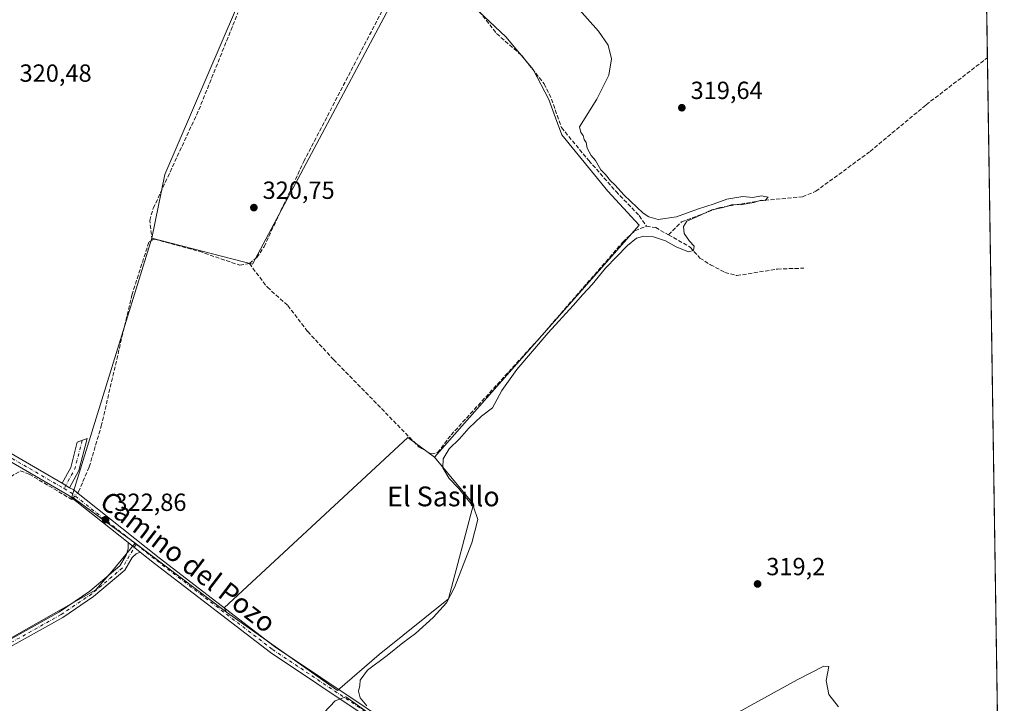
# Model space of a CAD drawing. Units: metres. Extents: x 605144 to 608627, y 4655193 to 4657558.
# Drawn here: x 608229 to 608627, y 4655429 to 4655706 of the extents above; entities that cross this region are included whole.
import ezdxf
from ezdxf.enums import TextEntityAlignment as Align

# ---------------------------------------------------------------- set-up
doc = ezdxf.new("R2010")
doc.units = ezdxf.units.M
doc.header["$MEASUREMENT"] = 0
doc.linetypes.add('DGN Style 3', pattern=[2.307223458686699, 1.648016756204785, -0.6592067024819142])
doc.linetypes.add('DGN Style 4', pattern=[2.6384748266838614, 1.318413404963828, -0.6592067024819142, 0.001648016756204785, -0.6592067024819142])
for name, color, linetype, lineweight in [('Camino Cxs', 7, 'Continuous', 0), ('Camino eje', 30, 'DGN Style 4', 13), ('Comarca CxS', 21, 'Continuous', 0), ('Comunidad Autónoma CxS', 142, 'Continuous', 0), ('Corriente artificial lineal', 4, 'DGN Style 3', 13), ('Corriente artificial lineal oculto', 135, 'DGN Style 4', 13), ('Cultivos herbáceos CxS', 92, 'Continuous', 0), ('Cultivos leñosos CxS', 92, 'Continuous', 0), ('Curva de nivel normal', 30, 'Continuous', 0), ('Municipio CxS', 4, 'Continuous', 0), ('Pista no pavimentada Cxs', 111, 'Continuous', 0), ('Pista no pavimentada eje', 91, 'DGN Style 4', 0), ('Provincia CxS', 1, 'Continuous', 0), ('Punto de cota en terreno', 7, 'Continuous', 0), ('Rótulo de punto de cota en terreno', 7, 'Continuous', 0), ('Suelo desnudo CxS', 253, 'Continuous', 0), ('Texto cartográfico', 7, 'Continuous', 0)]:
    doc.layers.add(name, color=color, linetype=linetype, lineweight=lineweight)
doc.styles.add('Style-Arial', font='txt')

# ---------------------------------------------------------------- blocks, each defined once
blk = doc.blocks.new('5PATER')
at = {"layer": 'Suelo desnudo CxS', "linetype": 'Continuous', "lineweight": 0}
h = blk.add_hatch(color=51, dxfattribs=at)
edge = h.paths.add_edge_path()
edge.add_ellipse((0, 0), major_axis=(-0.1095731443231308, -0.1110710700762829), ratio=0.9994222409660322, start_angle=0, end_angle=360)

msp = doc.modelspace()

# ---------------------------------------------------------------- linework, layer by layer
at = {"layer": 'Camino Cxs', "color": 7, "linetype": 'Continuous', "lineweight": 0, "extrusion": (-0.001547696413293379, 0.00090112587218531, 0.9999983963027015), "elevation": 3576.754346254945, "flags": 128}
msp.add_lwpolyline([(608248.6814127475, 4655515.227198485), (608245.6414066378, 4655516.997199204)], dxfattribs=at)
at = {"layer": 'Camino Cxs', "color": 7, "linetype": 'Continuous', "lineweight": 0, "extrusion": (0.0381140381240592, -0.03022293292776134, 0.9988162465754759), "elevation": -117196.4236659705, "flags": 128}
msp.add_lwpolyline([(4025758.236754947, 2413122.303074998), (4025758.236754947, 2413116.131533859)], dxfattribs=at)
at = {"layer": 'Camino Cxs', "color": 7, "linetype": 'Continuous', "lineweight": 0}
msp.add_polyline3d([(608248.9101, 4655516.5601, 322.9330999999947), (608245.8701, 4655518.3301, 322.9268000000012), (608249.3501000004, 4655524.7601, 322.1334000000061), (608252.0100999996, 4655534.920100001, 321.0310999999929), (608256.0601000005, 4655536.5001, 322.2317000000039), (608252.6300999997, 4655523.460100001, 322.5437999999995)], close=True, dxfattribs=at)
for points in [[(608245.8701, 4655518.3301, 322.9268000000012), (608249.3501000004, 4655524.7601, 322.1334000000061), (608252.0100999996, 4655534.920100001, 321.0310999999929), (608256.0601000005, 4655536.5001, 322.2317000000039), (608252.6300999997, 4655523.460100001, 322.5437999999995), (608248.9101, 4655516.5601, 322.9330999999947)], [(608194.3400999998, 4655437.300100001, 323.7679999999964), (608196.3101000005, 4655439.3201, 323.7774999999965), (608244.7801000001, 4655466.360099999, 323.1340999999957), (608257.0900999998, 4655474.6801, 323.1291000000056), (608269.2901, 4655484.970100001, 322.9524999999995), (608271.7500999998, 4655489.280099999, 323.0289000000048), (608272.5538999997, 4655491.906300001, 323.1091000000015), (608272.6401000004, 4655494.380100001, 322.9263999999966)], [(608196.3101000005, 4655439.3201, 323.7774999999965), (608244.7801000001, 4655466.360099999, 323.1340999999957), (608257.0900999998, 4655474.6801, 323.1291000000056), (608269.2901, 4655484.970100001, 322.9524999999995), (608271.7500999998, 4655489.280099999, 323.0289000000048), (608272.5538999997, 4655491.906300001, 323.1091000000015), (608272.6401000004, 4655494.380100001, 322.9263999999966), (608277.4700999996, 4655490.550100001, 322.6261999999988), (608275.8611000003, 4655489.822699999, 322.7795000000042), (608274.2100999998, 4655488.390100001, 322.8852999999945), (608271.3000999996, 4655483.290100001, 322.8120000000054), (608258.6401000004, 4655472.620100001, 323.0666000000056), (608246.1300999997, 4655464.1601, 322.9499000000069), (608197.8901000004, 4655437.2601, 323.8481999999931)], [(608277.4700999996, 4655490.550100001, 322.6261999999988), (608275.8611000003, 4655489.822699999, 322.7795000000042), (608274.2100999998, 4655488.390100001, 322.8852999999945), (608271.3000999996, 4655483.290100001, 322.8120000000054), (608258.6401000004, 4655472.620100001, 323.0666000000056), (608246.1300999997, 4655464.1601, 322.9499000000069), (608197.8901000004, 4655437.2601, 323.8481999999931)]]:
    msp.add_polyline3d(points, dxfattribs=at)
at = {"layer": 'Camino eje', "color": 30, "linetype": 'DGN Style 4', "lineweight": 13, "extrusion": (0.003613163747178352, 0.07291427167365033, 0.9973316670165633), "elevation": 341973.3726759669, "flags": 128}
msp.add_lwpolyline([(-377092.8357614159, -4667423.382145741), (-377090.3686102911, -4667411.614255397), (-377086.4796889237, -4667403.453029617)], dxfattribs=at)
at = {"layer": 'Camino eje', "color": 30, "linetype": 'DGN Style 4', "lineweight": 13}
msp.add_polyline3d([(608275.7753, 4655493.733300001, 322.6517000000022), (608270.2950999998, 4655484.130100001, 322.8812000000034), (608257.8651000002, 4655473.6501, 323.0877000000037), (608245.4550999999, 4655465.2601, 323.0429000000004), (608197.1001000004, 4655438.290100001, 323.8251000000019), (608196.1151000002, 4655437.280099999, 323.8325000000041), (608195.7953000005, 4655436.909700001, 323.8592999999965), (608195.2887000004, 4655436.081300001, 323.929099999994)], dxfattribs=at)
at = {"layer": 'Comarca CxS', "color": 21, "linetype": 'Continuous', "lineweight": 0, "flags": 128}
msp.add_lwpolyline([(608626.9100008017, 4655244.839983462), (605178.3700007749, 4655192.719983461), (605156.1289466808, 4656689.081024335), (605143.9900007755, 4657505.779983434), (605250.3583028234, 4657507.388096588), (606359.7786107152, 4657524.16068718), (606436.3965999989, 4657525.319000001), (606464.9162052996, 4657525.750189465), (608333.8963087796, 4657554.006049734), (608591.4600008018, 4657557.899983439), (608599.4234000001, 4657038.299699999), (608600.9522999991, 4656938.539600001), (608610.4082189657, 4656321.556809839)], close=True, dxfattribs=at)
at = {"layer": 'Comunidad Autónoma CxS', "color": 142, "linetype": 'Continuous', "lineweight": 0, "flags": 128}
msp.add_lwpolyline([(608626.9100008017, 4655244.839983462), (605178.3700007749, 4655192.719983461), (605156.1289466808, 4656689.081024335), (605143.9900007755, 4657505.779983434), (605250.3583028234, 4657507.388096588), (606359.7786107152, 4657524.16068718), (606436.3965999989, 4657525.319000001), (606464.9162052996, 4657525.750189465), (608333.8963087796, 4657554.006049734), (608591.4600008018, 4657557.899983439), (608599.4234000001, 4657038.299699999), (608600.9522999991, 4656938.539600001), (608610.4082189657, 4656321.556809839)], close=True, dxfattribs=at)
at = {"layer": 'Corriente artificial lineal', "color": 4, "linetype": 'DGN Style 3', "lineweight": 13}
for points in [[(608321.6101000002, 4655607.120100001, 321.2783000000054), (608324.6300999997, 4655609.600099999, 321.1855000000069), (608327.5401, 4655613.9101, 321.2198000000063), (608343.6001000004, 4655648.3301, 320.9116000000067), (608378.6300999997, 4655715.710100001, 320.8733000000066), (608382.6501000002, 4655718.6801, 320.9777999999933), (608392.5701000001, 4655720.370100001, 320.5059000000037), (608397.0201000003, 4655722.6601, 320.4327000000048), (608403.7801000001, 4655730.300100001, 320.0856000000058), (608408.0201000003, 4655733.5701, 319.9807000000001), (608423.6700999998, 4655741.840100001, 319.8972000000067), (608428.8701, 4655744.420100001, 319.8472000000039), (608449.8901000004, 4655751.600099999, 319.8368999999948), (608467.4301000005, 4655761.440099999, 319.6772000000055), (608499.7801000001, 4655785.4001, 319.4631999999983), (608535.4001000002, 4655813.350099999, 319.5004999999946), (608536.0782000005, 4655814.197699999, 319.5133999999962)], [(608401.7972999997, 4655728.0592, 320.0415000000066), (608410.3612000003, 4655714.5965, 320.6849999999977), (608421.6059999998, 4655700.044399999, 320.8067000000011), (608431.6601999998, 4655691.313100001, 320.7743999999948), (608440.7883000001, 4655679.8037, 320.8524999999936), (608443.8310000002, 4655673.585999999, 320.8812999999937), (608447.7998000003, 4655662.0766, 320.8340000000026), (608458.9123000001, 4655648.715100001, 320.5709999999963), (608469.8925999999, 4655636.2797, 320.5142000000051), (608479.2852999996, 4655626.4901, 320.4290000000037), (608482.2001, 4655622.2601, 320.6861999999965)], [(608282.2901, 4655616.5601, 321.8233000000037), (608281.2901, 4655624.550100001, 321.0725999999996), (608282.7600999996, 4655629.470100001, 320.9055999999982), (608301.1700999998, 4655669.2401, 320.632700000002), (608316.9676999999, 4655708.411800001, 320.5543999999936)], [(608491.1021999996, 4655618.7522, 320.6046999999962), (608496.4101, 4655623.9301, 320.1594999999944), (608511.2801000001, 4655629.630100001, 319.9781999999978), (608527.7600999996, 4655632.470100001, 320.200800000006), (608545.3201000001, 4655634.120100001, 320.0755999999965), (608550.6501000002, 4655636.3201, 319.9484999999986), (608572.6201, 4655652.4001, 319.8565999999992), (608595.2901, 4655671.290100001, 319.7234000000026), (608620.0829999996, 4655690.2937, 319.4804000000004)], [(608321.6101000002, 4655607.120100001, 321.2783000000054), (608328.8901000004, 4655597.550100001, 321.9792000000016), (608337.1201, 4655590.190099999, 321.8447000000015), (608345.2001, 4655579.6601, 321.882700000002), (608355.6901000004, 4655568.3101, 321.7652999999991), (608390.0701000001, 4655533.120100001, 321.3929999999964), (608395.0800999999, 4655530.220100001, 321.2940999999992), (608397.7401000002, 4655530.7301, 321.3266000000003), (608403.1801000005, 4655537.870100001, 321.170299999998), (608438.4700999996, 4655576.4801, 320.9723999999987), (608472.6401000004, 4655615.800100001, 320.9912999999942), (608477.5401, 4655620.4101, 321.0132000000012), (608482.2001, 4655622.2601, 320.6861999999965), (608485.9200999998, 4655621.6801, 320.385500000004), (608491.1021999996, 4655618.7522, 320.6046999999962)], [(608491.1021999996, 4655618.7522, 320.6046999999962), (608499.8800999997, 4655613.790100001, 320.1811000000016), (608503.8400999998, 4655609.3101, 320.1735000000044), (608508.0800999999, 4655606.6601, 320.3717999999935), (608513.9301000005, 4655603.550100001, 320.2440000000061), (608518.7701000003, 4655602.2601, 320.2260999999999), (608535.2100999998, 4655604.920100001, 319.8031000000047), (608545.8201000001, 4655605.2601, 319.454700000002)], [(608252.0719, 4655514.3487, 322.7905000000028), (608252.5000999998, 4655514.850099999, 322.7829999999958), (608256.8300999999, 4655524.9301, 322.3674000000028), (608261.6801000005, 4655541.390100001, 322.0099999999948), (608274.0800999999, 4655594.4101, 321.4931999999972), (608281.0201000003, 4655615.940099999, 321.571100000001), (608282.2901, 4655616.5601, 321.8233000000037)], [(608282.2901, 4655616.5601, 321.8233000000037), (608283.2200999996, 4655617.0001, 321.7881000000052), (608301.3400999998, 4655612.0801, 321.4167000000016), (608317.7500999998, 4655606.4301, 321.4888999999966), (608321.6101000002, 4655607.120100001, 321.2783000000054)], [(608101.2200999996, 4655446.090100001, 324.1367000000027), (608111.9901000002, 4655450.270099999, 323.756899999993), (608132.4700999996, 4655464.540100001, 323.6178000000073), (608228.9401000004, 4655523.3201, 322.8744000000006), (608232.6101000002, 4655522.0001, 322.8093999999983), (608249.8701, 4655511.770099999, 322.8516999999993), (608250.1969999997, 4655512.153000001, 322.8405999999959)]]:
    msp.add_polyline3d(points, dxfattribs=at)
at = {"layer": 'Corriente artificial lineal oculto', "color": 135, "linetype": 'DGN Style 4', "lineweight": 13, "extrusion": (0.01126612593584291, 0.01319378777866467, 0.9998494878582722), "elevation": 68599.25467614942, "flags": 128}
msp.add_lwpolyline([(608207.9503157735, 4655012.249665715), (608209.8256612448, 4655014.445556848)], dxfattribs=at)
at = {"layer": 'Cultivos herbáceos CxS', "color": 92, "linetype": 'Continuous', "lineweight": 0, "extrusion": (-9.480052065426105e-05, 0.006186360279560318, 0.9999808597965026), "elevation": 29063.55429122077, "flags": 128}
msp.add_lwpolyline([(608619.3006215098, 4655652.430096176), (608620.1104525065, 4655599.584284935)], dxfattribs=at)
at = {"layer": 'Cultivos herbáceos CxS', "color": 92, "linetype": 'Continuous', "lineweight": 0, "extrusion": (-4.403702753913648e-05, 0.002873342977099668, 0.9999958709719137), "elevation": 13670.0722704589, "flags": 128}
msp.add_lwpolyline([(608620.096378884, 4655670.233772706), (608624.7219170774, 4655368.426326828)], dxfattribs=at)
at = {"layer": 'Cultivos herbáceos CxS', "color": 92, "linetype": 'Continuous', "lineweight": 0, "extrusion": (0.01540327146834887, -0.01162837065734707, 0.9998137427660854), "elevation": -44443.86239174218, "flags": 128}
msp.add_lwpolyline([(608198.2981243039, 4655292.091915493), (608235.2498047258, 4655264.201229753)], dxfattribs=at)
at = {"layer": 'Cultivos herbáceos CxS', "color": 92, "linetype": 'Continuous', "lineweight": 0}
for points in [[(608618.2159000002, 4655812.114200001, 317.5858000000007), (608626.5842000004, 4655266.1009, 321.0146999999997), (608621.9545, 4655261.2327, 321.1073999999935), (608619.3526999997, 4655254.005899999, 321.2177999999985), (608618.1034000004, 4655244.706900001, 321.4921999999933), (608617.4101999998, 4655244.6964, 321.5301999999938), (608599.6948999995, 4655257.7905, 321.4146000000038), (608561.3797000004, 4655281.636499999, 321.5878999999986), (608546.7550999997, 4655289.9921, 321.4318000000058), (608522.6845000006, 4655305.147700001, 321.4673999999941), (608497.7222999996, 4655324.760700001, 321.5522999999957), (608492.7320999998, 4655329.9627, 321.5280000000057), (608476.4914999995, 4655346.203500001, 321.2170000000042), (608444.5217000004, 4655372.1231, 320.889599999995), (608360.6476999996, 4655432.0944, 320.9002999999939), (608356.2969000004, 4655430.412500001, 321.1083999999973), (608351.8158999998, 4655425.7523, 321.1554000000033), (608330.8450999996, 4655349.0384, 321.601999999999), (608194.8032999998, 4655435.7897, 323.6575000000012)], [(608400.8897000002, 4655723.6511, 320.5862000000052), (608409.9378000004, 4655713.107799999, 320.7975000000006), (608425.2836999996, 4655698.8202, 320.6304999999993), (608436.3962000003, 4655685.591, 320.7891999999993), (608442.7461999999, 4655673.4202, 321.0378999999957), (608445.392, 4655666.011800001, 320.8769999999931), (608448.0378999999, 4655659.1326, 321.0388999999996), (608466.5586999999, 4655636.3784, 320.8549999999959), (608479.2588000001, 4655622.620100001, 320.9612000000052), (608396.5421000002, 4655528.956300001, 321.2785000000004)], [(608199.2841999996, 4655441.1668, 323.3230999999942), (608259.5083, 4655475.222100001, 322.8846999999951), (608265.9607999995, 4655482.7501, 322.9337999999989), (608275.4412000002, 4655494.149, 322.5774999999995), (608312.3835000005, 4655466.260199999, 321.6839999999939), (608357.2062999997, 4655434.5551, 321.0760000000009), (608374.0639000004, 4655449.1647, 320.7906999999978), (608402.1599000003, 4655471.6415, 320.7535999999964), (608412.2751000002, 4655509.851299999, 320.4603000000061), (608396.5421000002, 4655528.956300001, 321.2785000000004), (608479.2588000001, 4655622.620100001, 320.9612000000052), (608466.5586999999, 4655636.3784, 320.8549999999959), (608448.0378999999, 4655659.1326, 321.0388999999996), (608445.392, 4655666.011800001, 320.8769999999931), (608442.7461999999, 4655673.4202, 321.0378999999957), (608436.3962000003, 4655685.591, 320.7891999999993), (608425.2836999996, 4655698.8202, 320.6304999999993), (608409.9378000004, 4655713.107799999, 320.7975000000006)], [(608312.3835000005, 4655466.260199999, 321.6839999999939), (608357.2062999997, 4655434.5551, 321.0760000000009), (608374.0639000004, 4655449.1647, 320.7906999999978), (608402.1599000003, 4655471.6415, 320.7535999999964), (608412.2751000002, 4655509.851299999, 320.4603000000061), (608396.5421000002, 4655528.956300001, 321.2785000000004)], [(608275.4412000002, 4655494.149, 322.5774999999995), (608265.9607999995, 4655482.7501, 322.9337999999989), (608259.5083, 4655475.222100001, 322.8846999999951), (608199.2841999996, 4655441.1668, 323.3230999999942), (608194.8032999998, 4655435.7897, 323.6575000000012), (608330.8450999996, 4655349.0384, 321.601999999999), (608351.8158999998, 4655425.7523, 321.1554000000033), (608356.2969000004, 4655430.412500001, 321.1083999999973), (608360.6476999996, 4655432.0944, 320.9002999999939), (608444.5217000004, 4655372.1231, 320.889599999995), (608476.4914999995, 4655346.203500001, 321.2170000000042), (608492.7320999998, 4655329.9627, 321.5280000000057), (608497.7222999996, 4655324.760700001, 321.5522999999957), (608522.6845000006, 4655305.147700001, 321.4673999999941), (608546.7550999997, 4655289.9921, 321.4318000000058), (608561.3797000004, 4655281.636499999, 321.5878999999986), (608599.6948999995, 4655257.7905, 321.4146000000038), (608617.4101, 4655244.6965, 321.5301999999938)]]:
    msp.add_polyline3d(points, dxfattribs=at)
at = {"layer": 'Cultivos leñosos CxS', "color": 92, "linetype": 'Continuous', "lineweight": 0, "extrusion": (0.01388462247365528, 0.006099862533897876, 0.9998849978551692), "elevation": 37166.08960021961, "flags": 128}
msp.add_lwpolyline([(608219.0691247743, 4655477.271119051), (608186.6567483525, 4655372.757374642), (608212.324738361, 4655354.050726617)], dxfattribs=at)
msp.add_lwpolyline([(608219.0691247743, 4655477.271119051), (608186.6567483525, 4655372.757374642), (608212.324738361, 4655354.050726617)], dxfattribs=at)
at = {"layer": 'Cultivos leñosos CxS', "color": 92, "linetype": 'Continuous', "lineweight": 0, "extrusion": (0.01540327146834887, -0.01162837065734707, 0.9998137427660854), "elevation": -44443.86239174218, "flags": 128}
msp.add_lwpolyline([(608198.2981243039, 4655292.091915493), (608235.2498047258, 4655264.201229753)], dxfattribs=at)
at = {"layer": 'Cultivos leñosos CxS', "color": 92, "linetype": 'Continuous', "lineweight": 0}
for points in [[(608504.7429000001, 4655848.981699999, 318.2038999999932), (608537.0255000005, 4655818.904100001, 319.3991999999998), (608539.2739000004, 4655816.9979, 319.3993000000046), (608515.2437000005, 4655799.1875, 319.3254000000015), (608477.9999000002, 4655772.9595, 319.3310999999958), (608452.8211000003, 4655757.2227, 319.4164000000019), (608426.5932999998, 4655748.3051, 319.2431999999972), (608414.5285, 4655742.5349, 319.271900000007), (608399.3161000004, 4655729.945699999, 319.6959000000061), (608400.8897000002, 4655723.6511, 320.5862000000052), (608382.5077000001, 4655718.744100001, 320.9775999999983), (608322.9341000002, 4655606.916300001, 321.3034999999945), (608282.1744999997, 4655617.3671, 321.7323000000033), (608287.4077000003, 4655643.1854, 320.7964999999967), (608315.9474, 4655709.533500001, 320.4928000000073), (608316.0294000005, 4655710.719699999, 320.4443000000028), (608341.3759000005, 4655759.2985, 320.340400000001), (608379.4675000003, 4655783.290100001, 319.6205000000046), (608421.3904999997, 4655819.3259, 319.428899999999), (608474.3125, 4655860.8101, 318.4928000000073), (608478.7150999998, 4655868.497099999, 317.9499999999971)], [(608396.5421000002, 4655528.956300001, 321.2785000000004), (608385.6398999998, 4655536.894300001, 321.8222999999998), (608311.4831999998, 4655467.9608, 321.8469999999944), (608312.3835000005, 4655466.260199999, 321.6839999999939), (608275.4412000002, 4655494.149, 322.5774999999995), (608249.7741, 4655512.8553, 322.8197999999975), (608282.1744999997, 4655617.3671, 321.7323000000033), (608322.9341000002, 4655606.916300001, 321.3034999999945), (608382.5077000001, 4655718.744100001, 320.9775999999983), (608400.8897000002, 4655723.6511, 320.5862000000052), (608409.9378000004, 4655713.107799999, 320.7975000000006), (608425.2836999996, 4655698.8202, 320.6304999999993), (608436.3962000003, 4655685.591, 320.7891999999993), (608442.7461999999, 4655673.4202, 321.0378999999957), (608445.392, 4655666.011800001, 320.8769999999931), (608448.0378999999, 4655659.1326, 321.0388999999996), (608466.5586999999, 4655636.3784, 320.8549999999959), (608479.2588000001, 4655622.620100001, 320.9612000000052)], [(608396.5421000002, 4655528.956300001, 321.2785000000004), (608412.2751000002, 4655509.851299999, 320.4603000000061), (608402.1599000003, 4655471.6415, 320.7535999999964), (608374.0639000004, 4655449.1647, 320.7906999999978), (608357.2062999997, 4655434.5551, 321.0760000000009), (608312.3835000005, 4655466.260199999, 321.6839999999939), (608311.4831999998, 4655467.9608, 321.8469999999944), (608385.6398999998, 4655536.894300001, 321.8222999999998)]]:
    msp.add_polyline3d(points, close=True, dxfattribs=at)
for points in [[(608282.1744999997, 4655617.3671, 321.7323000000033), (608322.9341000002, 4655606.916300001, 321.3034999999945), (608382.5077000001, 4655718.744100001, 320.9775999999983), (608400.8897000002, 4655723.6511, 320.5862000000052)], [(608282.1744999997, 4655617.3671, 321.7323000000033), (608322.9341000002, 4655606.916300001, 321.3034999999945), (608382.5077000001, 4655718.744100001, 320.9775999999983), (608400.8897000002, 4655723.6511, 320.5862000000052)], [(608400.8897000002, 4655723.6511, 320.5862000000052), (608409.9378000004, 4655713.107799999, 320.7975000000006), (608425.2836999996, 4655698.8202, 320.6304999999993), (608436.3962000003, 4655685.591, 320.7891999999993), (608442.7461999999, 4655673.4202, 321.0378999999957), (608445.392, 4655666.011800001, 320.8769999999931), (608448.0378999999, 4655659.1326, 321.0388999999996), (608466.5586999999, 4655636.3784, 320.8549999999959), (608479.2588000001, 4655622.620100001, 320.9612000000052), (608396.5421000002, 4655528.956300001, 321.2785000000004)], [(608316.0294000005, 4655710.719699999, 320.4443000000028), (608315.9474, 4655709.533500001, 320.4928000000073), (608287.4077000003, 4655643.1854, 320.7964999999967), (608282.1744999997, 4655617.3671, 321.7323000000033)], [(608316.0294000005, 4655710.719699999, 320.4443000000028), (608315.9474, 4655709.533500001, 320.4928000000073), (608287.4077000003, 4655643.1854, 320.7964999999967), (608282.1744999997, 4655617.3671, 321.7323000000033)], [(608315.9474, 4655709.533500001, 320.4928000000073), (608287.4077000003, 4655643.1854, 320.7964999999967), (608282.1744999997, 4655617.3671, 321.7323000000033), (608249.7741, 4655512.8553, 322.8197999999975), (608275.4412000002, 4655494.149, 322.5774999999995), (608265.9607999995, 4655482.7501, 322.9337999999989), (608259.5083, 4655475.222100001, 322.8846999999951), (608199.2841999996, 4655441.1668, 323.3230999999942)], [(608396.5421000002, 4655528.956300001, 321.2785000000004), (608385.6398999998, 4655536.894300001, 321.8222999999998), (608311.4831999998, 4655467.9608, 321.8469999999944), (608312.3835000005, 4655466.260199999, 321.6839999999939)], [(608396.5421000002, 4655528.956300001, 321.2785000000004), (608385.6398999998, 4655536.894300001, 321.8222999999998), (608311.4831999998, 4655467.9608, 321.8469999999944), (608312.3835000005, 4655466.260199999, 321.6839999999939)], [(608312.3835000005, 4655466.260199999, 321.6839999999939), (608357.2062999997, 4655434.5551, 321.0760000000009), (608374.0639000004, 4655449.1647, 320.7906999999978), (608402.1599000003, 4655471.6415, 320.7535999999964), (608412.2751000002, 4655509.851299999, 320.4603000000061), (608396.5421000002, 4655528.956300001, 321.2785000000004)], [(608275.4412000002, 4655494.149, 322.5774999999995), (608265.9607999995, 4655482.7501, 322.9337999999989), (608259.5083, 4655475.222100001, 322.8846999999951), (608199.2841999996, 4655441.1668, 323.3230999999942), (608194.8032999998, 4655435.7897, 323.6575000000012), (608330.8450999996, 4655349.0384, 321.601999999999), (608351.8158999998, 4655425.7523, 321.1554000000033), (608356.2969000004, 4655430.412500001, 321.1083999999973), (608360.6476999996, 4655432.0944, 320.9002999999939), (608444.5217000004, 4655372.1231, 320.889599999995), (608476.4914999995, 4655346.203500001, 321.2170000000042), (608492.7320999998, 4655329.9627, 321.5280000000057), (608497.7222999996, 4655324.760700001, 321.5522999999957), (608522.6845000006, 4655305.147700001, 321.4673999999941), (608546.7550999997, 4655289.9921, 321.4318000000058), (608561.3797000004, 4655281.636499999, 321.5878999999986), (608599.6948999995, 4655257.7905, 321.4146000000038), (608617.4101, 4655244.6965, 321.5301999999938)], [(608351.8158999998, 4655425.7523, 321.1554000000033), (608356.2969000004, 4655430.412500001, 321.1083999999973), (608360.6476999996, 4655432.0944, 320.9002999999939), (608444.5217000004, 4655372.1231, 320.889599999995)]]:
    msp.add_polyline3d(points, dxfattribs=at)
at = {"layer": 'Curva de nivel normal', "color": 30, "linetype": 'Continuous', "lineweight": 0, "elevation": 320.0000000000001, "flags": 128}
for points in [[(608453.9699999997, 4655710.9901), (608462.7800000003, 4655701.020099999), (608466.6900000004, 4655695.4101), (608468.0599999996, 4655689.9301), (608466.9900000002, 4655683.200099999), (608462.1200000001, 4655673.550100001), (608455.1799999997, 4655662.4001), (608455.7000000002, 4655660.130100001), (608456.6399999997, 4655658.880100001), (608456.9800000006, 4655657.220100001), (608457.7800000003, 4655656.020099999), (608458.1699999999, 4655653.7501), (608459.8600000005, 4655650.770099999), (608461.5199999996, 4655648.7601), (608463.7999999998, 4655645.050100001), (608465.5999999996, 4655643.1801), (608467.6799999997, 4655640.600099999), (608469.4400000004, 4655638.950099999), (608473.1799999997, 4655634.800100001), (608480.9299999997, 4655627.440099999), (608483.0899999999, 4655626.0001), (608486.9000000004, 4655625.0001), (608494.2800000003, 4655625.950099999), (608502.7999999998, 4655629.0601), (608509.5599999996, 4655631.270099999), (608514.7000000002, 4655633.110099999), (608521.2000000002, 4655634.170100001), (608525.1600000003, 4655633.800100001), (608528.6799999997, 4655634.520099999), (608531.4400000004, 4655634.0101), (608530.2599999999, 4655632.620100001), (608528.5199999996, 4655632.7301), (608525.5599999996, 4655631.8101), (608520.0899999999, 4655630.880100001), (608516.9600000001, 4655630.9301), (608513.2599999999, 4655629.850099999), (608508.6699999999, 4655628.790100001), (608502.5499999998, 4655625.9801), (608498.5099999999, 4655624.2401), (608497.1500000004, 4655622.1601), (608497.5099999999, 4655619.280099999), (608499.5999999996, 4655616.170100001), (608501.54, 4655614.210100001), (608501.2000000002, 4655612.460100001), (608499.1799999997, 4655611.9301), (608494.1799999997, 4655613.940099999), (608489.9199999999, 4655616.370100001), (608485.0800000001, 4655617.9801), (608481.1900000004, 4655618.1501), (608478.2300000006, 4655617.420100001), (608474.5300000003, 4655614.4801), (608465.6900000004, 4655605.290100001), (608460.2100000001, 4655598.670100001), (608456.4000000004, 4655594.690099999), (608452.5599999996, 4655590.1801), (608442.4500000002, 4655579.170100001), (608429.7999999998, 4655564.290100001), (608423.6799999997, 4655555.860099999), (608419.8899999997, 4655548.880100001), (608415.4500000002, 4655545.520099999), (608410.3600000005, 4655540.620100001), (608406.6200000001, 4655536.290100001), (608402.3600000005, 4655532.290100001), (608399.9299999997, 4655528.2401), (608399.9000000004, 4655524.5801), (608402.4000000004, 4655520.3101), (608406.1600000003, 4655516.4101), (608412.2999999998, 4655508.840100001), (608413.9699999997, 4655503.720100001), (608411.6399999997, 4655494.3301), (608404.5999999996, 4655476.220100001), (608401.2800000003, 4655469.970100001), (608395.9699999997, 4655464.140100001), (608388.7699999996, 4655457.6601), (608383.7100000001, 4655453.880100001), (608377.3700000001, 4655448.790100001), (608369.3700000001, 4655442.840100001), (608366.4400000004, 4655438.720100001), (608366.2300000006, 4655436.5601), (608365.7800000003, 4655434.3101), (608366.3499999996, 4655431.6801), (608369.1600000003, 4655428.420100001)], [(608514, 4655422.890100001), (608543.1100000005, 4655438.9001), (608553.9800000006, 4655444.420100001), (608556.0099999999, 4655444.280099999), (608554.8200000003, 4655438.630100001), (608556.0099999999, 4655433.020099999), (608559.9199999999, 4655427.940099999)]]:
    msp.add_lwpolyline(points, dxfattribs=at)
at = {"layer": 'Municipio CxS', "color": 4, "linetype": 'Continuous', "lineweight": 0, "flags": 128}
msp.add_lwpolyline([(608610.4082189657, 4656321.556809839), (608626.9100008017, 4655244.839983462), (605178.3700007749, 4655192.719983461)], dxfattribs=at)
at = {"layer": 'Pista no pavimentada Cxs', "color": 111, "linetype": 'Continuous', "lineweight": 0, "extrusion": (-0.001547696413293379, 0.00090112587218531, 0.9999983963027015), "elevation": 3576.754346254945, "flags": 128}
msp.add_lwpolyline([(608248.6814127475, 4655515.227198485), (608245.6414066378, 4655516.997199204)], dxfattribs=at)
at = {"layer": 'Pista no pavimentada Cxs', "color": 111, "linetype": 'Continuous', "lineweight": 0, "extrusion": (0.0381140381240592, -0.03022293292776134, 0.9988162465754759), "elevation": -117196.4236659705, "flags": 128}
msp.add_lwpolyline([(4025758.236754947, 2413122.303074998), (4025758.236754947, 2413116.131533859)], dxfattribs=at)
at = {"layer": 'Pista no pavimentada Cxs', "color": 111, "linetype": 'Continuous', "lineweight": 0}
for points in [[(607827.1832999998, 4655854.567700001, 316.3197999999975), (607826.7664999999, 4655852.3641, 316.4146999999939), (607827.3221000005, 4655848.792099999, 316.5872999999993), (607829.3065, 4655844.109099999, 316.9305000000023), (607831.2100999998, 4655841.840100001, 317.1183000000019), (607846.4200999998, 4655828.790100001, 317.5295999999944), (607874.7901, 4655806.0601, 317.5255000000034), (607912.5701000001, 4655778.700099999, 317.4952999999951), (607944.2701000003, 4655751.220100001, 320.1587), (607960.4301000005, 4655739.4001, 320.2066999999952), (608001.6300999997, 4655698.540100001, 320.6114999999991), (608016.7401000002, 4655685.4301, 320.3301000000066), (608066.7600999996, 4655651.630100001, 319.373900000006), (608102.2001, 4655626.380100001, 319.9511999999959), (608132.9301000005, 4655598.210100001, 321.2606999999989), (608148.4001000002, 4655580.9001, 322.3171000000002), (608163.6401000004, 4655567.940099999, 322.8824000000022), (608186.1601, 4655552.960100001, 322.847299999994), (608245.8701, 4655518.3301, 322.9268000000012)], [(608272.6401000004, 4655494.380100001, 322.9263999999966), (608248.6601, 4655513.370100001, 323.1227000000072), (608184.6401000004, 4655550.5101, 323.099000000002), (608161.9101, 4655565.640100001, 322.943299999999), (608146.3800999997, 4655578.8301, 322.5800000000018), (608130.8800999997, 4655596.1801, 321.6717000000062), (608100.3800999997, 4655624.130100001, 320.3249000000069), (608065.1201, 4655649.2601, 319.6417999999976), (608027.3800999997, 4655674.7601, 320.3628999999929)], [(608186.1601, 4655552.960100001, 322.847299999994), (608245.8701, 4655518.3301, 322.9268000000012), (608248.9101, 4655516.5601, 322.9330999999947), (608250.2901, 4655515.7601, 322.9744000000064), (608285.0701000001, 4655488.210100001, 322.3536000000022), (608331.8201000001, 4655452.3301, 321.093200000003), (608387.6401000004, 4655415.0601, 320.3113000000012)], [(608386.0201000003, 4655412.6801, 320.6803000000073), (608330.1401000004, 4655449.9901, 321.1778999999952), (608283.3000999996, 4655485.940099999, 322.5415000000066), (608277.4700999996, 4655490.550100001, 322.6261999999988), (608272.6401000004, 4655494.380100001, 322.9263999999966), (608248.6601, 4655513.370100001, 323.1227000000072), (608184.6401000004, 4655550.5101, 323.099000000002)], [(608248.9101, 4655516.5601, 322.9330999999947), (608250.2901, 4655515.7601, 322.9744000000064), (608285.0701000001, 4655488.210100001, 322.3536000000022), (608331.8201000001, 4655452.3301, 321.093200000003), (608387.6401000004, 4655415.0601, 320.3113000000012), (608426.5301000001, 4655388.1601, 320.4723999999987), (608442.0900999998, 4655376.1801, 320.7667999999976), (608464.6700999998, 4655356.3101, 321.225900000005), (608481.8300999999, 4655340.800100001, 321.3228999999992), (608503.2500999998, 4655319.800100001, 321.5675999999949), (608558.8701, 4655280.720100001, 322.1334000000061), (608579.9301000005, 4655265.420100001, 322.1438000000053), (608594.1401000004, 4655257.315099999, 321.6934000000037), (608615.0301000001, 4655244.660300001, 321.6799000000028)], [(608560.0987999998, 4655276.209100001, 321.9413000000059), (608557.1901000004, 4655278.370100001, 322.0795000000071), (608501.4001000002, 4655317.5701, 321.7985999999946), (608479.8501000004, 4655338.700099999, 321.4195999999938), (608462.7500999998, 4655354.1601, 321.1203999999998), (608440.2500999998, 4655373.950099999, 320.8929000000062), (608424.8300999999, 4655385.8301, 320.7335000000021), (608386.0201000003, 4655412.6801, 320.6803000000073), (608330.1401000004, 4655449.9901, 321.1778999999952), (608283.3000999996, 4655485.940099999, 322.5415000000066), (608277.4700999996, 4655490.550100001, 322.6261999999988)]]:
    msp.add_polyline3d(points, dxfattribs=at)
at = {"layer": 'Pista no pavimentada eje', "color": 91, "linetype": 'DGN Style 4', "lineweight": 0, "extrusion": (-0.1372953062924403, -0.1915948613138114, 0.9718237535624484), "elevation": -975168.5244728295, "flags": 128}
msp.add_lwpolyline([(-2217328.306735334, 4021976.693513284), (-2217325.11690058, 4021977.01000563), (-2217291.60480926, 4021975.349481443)], dxfattribs=at)
at = {"layer": 'Pista no pavimentada eje', "color": 91, "linetype": 'DGN Style 4', "lineweight": 0}
for points in [[(608025.8800999997, 4655677.5153, 320.5195999999996), (608065.9401000004, 4655650.4451, 319.5074000000022), (608101.2901, 4655625.255100001, 320.1396999999997), (608131.9051000001, 4655597.1951, 321.4621000000043), (608147.3901000004, 4655579.8651, 322.3929000000062), (608162.7751000002, 4655566.790100001, 322.9030000000057), (608185.4001000002, 4655551.735099999, 323.0053999999946), (608246.7030999997, 4655516.1731, 322.9685000000027)], [(608275.7753, 4655493.733300001, 322.6517000000022), (608284.1851000005, 4655487.075099999, 322.4423999999999), (608330.9801000003, 4655451.1601, 321.1402999999991), (608386.8300999999, 4655413.870100001, 320.4955000000046), (608425.6801000005, 4655386.995100001, 320.6070000000037), (608441.1700999998, 4655375.065099999, 320.8307000000059), (608463.7100999998, 4655355.235099999, 321.1714999999967), (608480.8400999998, 4655339.7501, 321.3782999999967), (608502.3251, 4655318.6851, 321.6812999999966), (608558.0301000001, 4655279.545100001, 322.123900000006), (608562.8028999995, 4655276.077500001, 321.8160999999964)]]:
    msp.add_polyline3d(points, dxfattribs=at)
at = {"layer": 'Provincia CxS', "color": 1, "linetype": 'Continuous', "lineweight": 0, "flags": 128}
msp.add_lwpolyline([(608626.9100008017, 4655244.839983462), (605178.3700007749, 4655192.719983461), (605156.1289466808, 4656689.081024335), (605143.9900007755, 4657505.779983434), (605250.3583028234, 4657507.388096588), (606359.7786107152, 4657524.16068718), (606436.3965999989, 4657525.319000001), (606464.9162052996, 4657525.750189465), (608333.8963087796, 4657554.006049734), (608591.4600008018, 4657557.899983439), (608599.4234000001, 4657038.299699999), (608600.9522999991, 4656938.539600001), (608610.4082189657, 4656321.556809839)], close=True, dxfattribs=at)

# ---------------------------------------------------------------- block references
at = {"layer": 'Punto de cota en terreno', "color": 7, "linetype": 'Continuous', "lineweight": 0, "xscale": 10, "yscale": 10, "zscale": 10}
for p in [(608496.5099999999, 4655670.100000001, 319.6399999999995), (608323.4299999997, 4655629.74, 320.75), (608263.4900000002, 4655503.640000001, 322.8600000000006), (608527.1200000001, 4655477.65, 319.1999999999971)]:
    msp.add_blockref('5PATER', p, dxfattribs=at)

# ---------------------------------------------------------------- texts
at = {"layer": 'Rótulo de punto de cota en terreno', "color": 7, "linetype": 'Continuous', "lineweight": 0, "style": 'Style-Arial'}
for s, p in [('320,48', (608228.6777999997, 4655680.597800001)), ('319,64', (608500.0378000002, 4655673.627800001)), ('320,75', (608326.9578, 4655633.2678)), ('322,86', (608267.0177999996, 4655507.1678)), ('319,2', (608530.6478000004, 4655481.177800001))]:
    msp.add_text(s, height=7.000000000000002, dxfattribs=at).set_placement(p)
at = {"layer": 'Texto cartográfico', "color": 7, "linetype": 'Continuous', "lineweight": 0, "style": 'Style-Arial'}
msp.add_text('El Sasillo', height=8, dxfattribs=at).set_placement((608400.064907317, 4655513.030149999), align=Align.MIDDLE_CENTER)
msp.add_text('Camino del Pozo', height=8, rotation=322.4918410349614, dxfattribs=at).set_placement((608296.8439767339, 4655486.609905303), align=Align.MIDDLE_CENTER)

doc.saveas('drawing.dxf')
